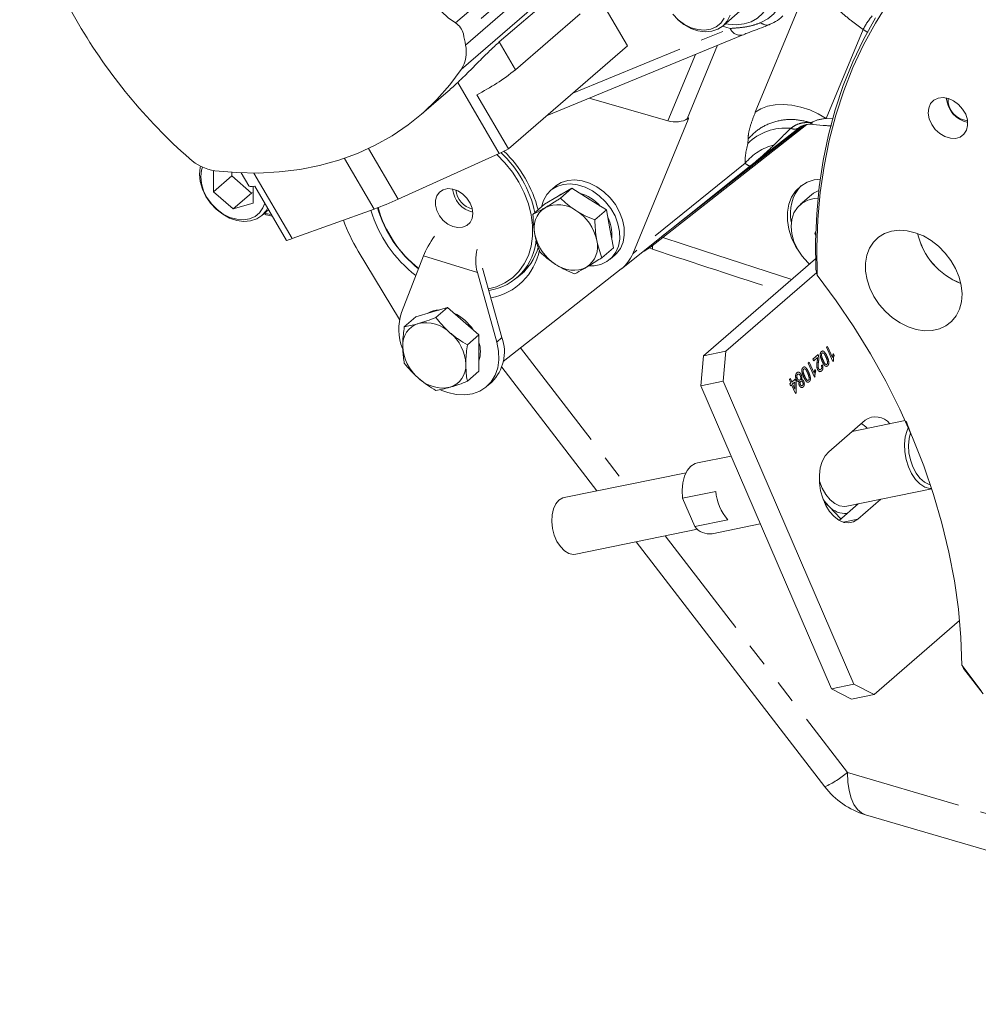
# Model space of a CAD drawing. Units: millimetres. Extents: x 11 to 1180, y 5 to 832.
# Drawn here: x 421 to 474, y 538 to 592 of the extents above; entities that cross this region are included whole.
import ezdxf

# ---------------------------------------------------------------- set-up
doc = ezdxf.new("R2010")
doc.units = ezdxf.units.MM
doc.linetypes.add('PHANTOM', pattern=[12.7, 6.35, -1.27, 1.27, -1.27, 1.27, -1.27])

msp = doc.modelspace()

# ---------------------------------------------------------------- linework, layer by layer
at = {"color": 8, "linetype": 'PHANTOM', "lineweight": 0}
for p, q in [((444.87982, 591.69195), (450.65639, 596.69461)), ((451.08909, 596.09211), (445.31252, 591.08945)), ((445.43031, 590.48082), (451.20688, 595.48347)), ((445.19733, 589.1455), (451.00289, 594.17326)), ((461.33682, 586.7924), (463.90171, 592.97856)), ((451.3234, 587.83958), (459.95502, 591.39177)), ((467.25543, 591.33001), (465.23312, 586.45246)), ((467.50756, 591.17328), (467.25543, 591.33001)), ((448.17121, 589.12387), (447.28183, 590.65076)), ((459.26384, 590.46674), (457.59139, 586.43303)), ((456.53382, 586.31664), (458.04688, 589.96592)), ((447.27284, 584.52594), (445.00074, 588.42672)), ((457.65706, 586.38383), (457.56225, 586.4112)), ((464.34136, 586.23183), (464.34137, 586.23183)), ((465.23312, 586.45246), (465.57887, 586.42905)), ((460.91771, 585.07695), (460.93471, 585.32285)), ((441.72514, 582.01563), (440.1057, 584.79592)), ((440.40447, 581.47214), (438.78225, 584.25719)), ((460.78006, 583.98421), (454.60373, 579.01961)), ((435.9136, 579.8484), (433.81608, 583.44947)), ((455.68818, 579.26626), (455.52228, 579.34167)), ((455.68818, 579.26626), (455.68752, 579.46517)), ((446.07689, 577.98655), (443.12516, 578.90065)), ((447.14142, 574.16365), (447.42717, 574.41112)), ((448.44825, 573.85026), (454.2411, 566.32196)), ((465.25114, 573.88192), (465.30723, 573.93049)), ((465.58613, 573.10551), (465.25114, 573.88192)), ((465.30723, 573.93049), (465.56827, 573.32548)), ((464.49954, 573.23101), (464.7856, 573.47875)), ((464.54248, 573.13148), (464.49954, 573.23101)), ((464.7565, 573.31682), (464.54248, 573.13148)), ((465.61984, 573.52739), (465.65943, 573.43562)), ((464.24152, 573.00757), (464.29761, 573.05614)), ((464.57652, 572.23116), (464.24152, 573.00757)), ((464.29761, 573.05614), (464.55866, 572.45113)), ((464.96011, 572.87785), (465.02049, 572.91647)), ((465.62224, 573.13678), (465.58613, 573.10551)), ((463.20386, 572.10893), (463.25995, 572.1575)), ((463.25995, 572.1575), (463.34155, 571.96838)), ((463.34155, 571.96838), (463.53226, 572.13353)), ((463.53226, 572.13353), (463.57521, 572.034)), ((464.61262, 572.26243), (464.57652, 572.23116)), ((464.61023, 572.65303), (464.64982, 572.56127)), ((463.28546, 571.9198), (463.20386, 572.10893)), ((463.22937, 571.87123), (463.28546, 571.9198)), ((463.27232, 571.77169), (463.22937, 571.87123)), ((463.32841, 571.82026), (463.27232, 571.77169)), ((463.53456, 571.34247), (463.32841, 571.82026)), ((463.50597, 571.97404), (463.3845, 571.86884)), ((463.3845, 571.86884), (463.50516, 571.58919)), ((463.50516, 571.58919), (463.50597, 571.97404)), ((463.57521, 572.034), (463.57382, 571.37647)), ((463.57382, 571.37647), (463.53456, 571.34247)), ((466.96204, 564.43938), (466.15372, 564.27434)), ((456.39602, 563.52143), (466.39608, 550.52549)), ((466.39608, 550.52549), (484.20391, 545.28069))]:
    msp.add_line(p, q, dxfattribs=at)
at = {"color": 7, "linetype": 'Continuous', "lineweight": 15}
for p, q in [((447.28183, 590.65076), (450.35879, 593.31548)), ((454.31353, 590.42911), (452.75937, 593.09733)), ((459.56266, 591.53649), (460.96766, 592.75325)), ((448.17121, 589.12387), (451.71533, 592.19317)), ((449.91394, 586.61895), (460.61544, 591.02297)), ((447.78403, 584.7744), (454.31353, 590.42911)), ((443.01085, 586.68229), (444.47634, 587.95144)), ((447.78403, 584.7744), (446.04919, 587.75281)), ((456.53382, 586.31664), (452.21138, 587.56443)), ((457.65706, 586.38383), (454.60373, 579.01961)), ((457.59139, 586.43303), (457.61636, 586.45332)), ((455.587, 579.38639), (464.16811, 586.11135)), ((464.00923, 586.07966), (456.22588, 579.97991)), ((463.73521, 585.93939), (461.08741, 583.86433)), ((441.72514, 582.01563), (447.27284, 584.52594)), ((431.59699, 583.58851), (431.59699, 582.42454)), ((432.59699, 583.49108), (432.59699, 583.29057)), ((453.98967, 578.19315), (461.09544, 583.87075)), ((432.59699, 583.29057), (431.59699, 582.42454)), ((432.59699, 583.29057), (433.67952, 582.35306)), ((433.11773, 583.46294), (433.53525, 582.74613)), ((431.59699, 582.42454), (432.67952, 581.48704)), ((433.76205, 581.79954), (433.76205, 582.70983)), ((435.59553, 579.75083), (433.86069, 582.72924)), ((450.34644, 582.71276), (450.09644, 582.49626)), ((450.51716, 582.17403), (451.26957, 582.61553)), ((451.26957, 582.61553), (450.63388, 582.06501)), ((451.26957, 582.61553), (452.21622, 582.02001)), ((433.67952, 582.35306), (432.67952, 581.48704)), ((433.67952, 582.35306), (433.76205, 582.37689)), ((449.76476, 581.73253), (450.51716, 582.17403)), ((452.21622, 582.02001), (453.16288, 581.42449)), ((464.42406, 582.25907), (463.79906, 581.7178)), ((432.67952, 581.48704), (433.76205, 581.79954)), ((434.24749, 581.11847), (434.61403, 581.4359)), ((435.9136, 579.8484), (440.40447, 581.47214)), ((449.76476, 581.73253), (449.12908, 581.18201)), ((453.16288, 581.42449), (452.52719, 580.87397)), ((453.16288, 581.42449), (453.35713, 580.38746)), ((453.35713, 580.38746), (453.55139, 579.35043)), ((464.65552, 580.21354), (464.60386, 580.13898)), ((464.65451, 580.18284), (464.60386, 580.13898)), ((464.60386, 580.13898), (464.65038, 580.04498)), ((441.80686, 575.41137), (439.53601, 579.1672)), ((453.55139, 579.35043), (452.9157, 578.79992)), ((443.12516, 578.90065), (441.91394, 575.7825)), ((453.36971, 578.71661), (453.61971, 578.93312)), ((464.64281, 578.74207), (458.4869, 573.4109)), ((447.42717, 574.41112), (446.36264, 578.23401)), ((453.97504, 578.18157), (447.5023, 573.10892)), ((464.73737, 577.84749), (464.65722, 578.16655)), ((447.14142, 574.16365), (446.07689, 577.98655)), ((448.24836, 577.6964), (448.6592, 578.0522)), ((464.7043, 577.97915), (459.72007, 573.66268)), ((443.56876, 575.81152), (444.43479, 576.06153)), ((444.43479, 576.06153), (443.7991, 575.51101)), ((444.43479, 576.06153), (445.30082, 575.31152)), ((442.70274, 575.56153), (442.06706, 575.01101)), ((442.70274, 575.56153), (443.56876, 575.81152)), ((445.30082, 575.31152), (446.16684, 574.56153)), ((446.16684, 574.56153), (445.53116, 574.01101)), ((446.16684, 574.56153), (446.16684, 573.56152)), ((446.16684, 573.56152), (446.16684, 572.56153)), ((458.4869, 573.4109), (458.34046, 571.76048)), ((459.72007, 573.66268), (458.4869, 573.4109)), ((459.72007, 573.66268), (459.57364, 572.01226)), ((447.41599, 572.78461), (452.64034, 565.99512)), ((446.16684, 572.56153), (445.53116, 572.01101)), ((446.58831, 571.7264), (446.87406, 571.97387)), ((459.57364, 572.01226), (458.34046, 571.76048)), ((458.34046, 571.76048), (465.51886, 555.12314)), ((459.57364, 572.01226), (466.75204, 555.37493)), ((467.36364, 569.87601), (465.36364, 568.14396)), ((469.55555, 569.85384), (466.65396, 569.26141)), ((460.00449, 567.90375), (458.16468, 567.52811)), ((457.53312, 566.9941), (450.845, 565.62855)), ((459.16039, 565.96848), (457.33529, 565.59584)), ((466.35769, 565.15029), (471.02038, 566.10229)), ((458.01, 564.03207), (457.33529, 565.59584)), ((465.13678, 565.35602), (465.38544, 565.14511)), ((465.38544, 565.14511), (466.03317, 564.45113)), ((465.93964, 564.37014), (466.98941, 565.27927)), ((466.96204, 564.43938), (468.22259, 565.53105)), ((458.01, 564.03207), (459.8351, 564.40471)), ((458.95862, 563.63959), (461.6107, 564.18108)), ((451.48015, 562.51773), (458.16827, 563.88328)), ((454.79528, 563.1946), (465.14739, 549.74113)), ((467.8556, 554.80704), (472.54658, 558.86954)), ((472.76704, 556.24661), (472.66683, 556.41505)), ((466.75204, 555.37493), (465.51886, 555.12314)), ((466.75204, 555.37493), (467.8556, 554.80704)), ((465.51886, 555.12314), (466.62242, 554.55525)), ((467.8556, 554.80704), (466.62242, 554.55525)), ((467.38199, 548.21011), (502.74013, 537.79634))]:
    msp.add_line(p, q, dxfattribs=at)
at = {"color": 7, "linetype": 'Continuous', "lineweight": 15, "flags": 128}
for points in [[(459.95044, 597.03414), (460.39646, 596.79134), (460.81721, 596.48301), (461.20087, 596.11781), (461.53671, 595.70597), (461.8153, 595.25904), (462.02884, 594.78954), (462.17134, 594.31064), (462.2388, 593.83576), (462.22934, 593.37822), (462.14321, 592.95084), (461.98284, 592.5656), (461.75272, 592.2333), (461.45929, 591.96325), (461.11079, 591.76304), (460.71699, 591.63826), (460.28892, 591.59242), (459.83859, 591.6268), (459.69766, 591.65339)], [(444.87982, 591.69195), (444.47756, 591.98135), (444.11337, 592.32981), (443.79934, 592.72579), (443.54585, 593.15616), (443.36133, 593.60665), (443.25188, 594.06235), (443.22113, 594.50814), (443.2701, 594.92925), (443.39716, 595.31173), (443.59812, 595.6429)], [(468.65364, 592.82726), (467.93181, 591.6902), (467.27922, 590.49823), (466.69755, 589.25444), (466.1883, 587.96203), (465.75278, 586.62434), (465.39212, 585.24482), (465.10725, 583.82702), (464.8989, 582.3746), (464.76761, 580.89132), (464.71372, 579.38098), (464.73737, 577.84749)], [(459.62447, 591.95895), (459.43798, 591.68979), (459.18843, 591.48467), (458.8867, 591.35255), (458.54598, 591.29921), (458.18117, 591.32698), (457.80821, 591.43465), (457.4434, 591.6175), (457.10268, 591.86755), (456.80095, 592.17387)], [(459.94888, 592.11729), (459.7934, 591.79987), (459.56817, 591.54129), (459.28241, 591.35214), (458.94782, 591.24018), (458.5781, 591.20998), (458.18838, 591.26278), (457.79462, 591.39642), (457.41295, 591.60542), (457.05897, 591.88123)], [(464.65722, 578.16655), (464.64284, 579.69846), (464.70565, 581.20686), (464.84548, 582.6879), (465.06199, 584.13781), (465.3546, 585.55288), (465.72259, 586.92949), (466.16501, 588.26414), (466.68073, 589.55342), (467.26844, 590.79403), (467.92662, 591.98281)], [(431.66978, 583.57847), (432.86462, 583.47471), (434.04179, 583.45119), (435.19658, 583.50801), (436.32436, 583.64494), (437.4206, 583.86143), (438.48091, 584.15662), (439.50103, 584.52931), (440.47688, 584.97802), (441.40454, 585.50095), (442.28028, 586.096), (443.10061, 586.76077), (443.86222, 587.49261), (444.56206, 588.28859), (445.19733, 589.1455)], [(472.32883, 585.35459), (472.5833, 585.42998), (472.78817, 585.58283), (472.92825, 585.8018), (472.99315, 586.07064), (472.97806, 586.36942), (472.88409, 586.67598), (472.71822, 586.96758), (472.49274, 587.2226), (472.22438, 587.42212), (471.93305, 587.55134), (471.64034, 587.60069), (471.36797, 587.5665), (471.13614, 587.4513), (470.96204, 587.26365), (470.85859, 587.01745), (470.83345, 586.73097), (470.8885, 586.42545), (471.01964, 586.12356), (471.21716, 585.84768), (471.46639, 585.61828), (471.74887, 585.45236), (472.04364, 585.36223), (472.32883, 585.35459)], [(447.15081, 584.47072), (447.58799, 584.0198), (448.00331, 583.49824), (448.36139, 582.94143), (448.65583, 582.35931), (448.88139, 581.76226), (449.03404, 581.16095), (449.11105, 580.56609), (449.11105, 579.98831), (449.03404, 579.43792), (448.88139, 578.92474), (448.65583, 578.45792), (448.36139, 578.0458), (448.00331, 577.69572), (447.58799, 577.41395), (447.12283, 577.2055), (446.68222, 577.08636)], [(430.82596, 583.38181), (430.86585, 583.76254), (430.88103, 583.82589)], [(430.89551, 583.25204), (430.93449, 583.6117), (430.98238, 583.77688)], [(434.56138, 581.5263), (434.47823, 581.38185), (434.253, 581.12328), (433.96724, 580.93413), (433.63265, 580.82217), (433.26293, 580.79197), (432.87321, 580.84477), (432.47945, 580.9784), (432.09778, 581.18741), (431.7438, 581.46322), (431.43203, 581.79456), (431.17522, 582.16784), (430.98388, 582.5678), (430.86585, 582.97806), (430.82596, 583.38181)], [(434.40672, 581.79182), (434.3093, 581.54094), (434.12281, 581.27178), (433.87326, 581.06666), (433.57153, 580.93454), (433.23081, 580.8812), (432.866, 580.90897), (432.49304, 581.01663), (432.12823, 581.19949), (431.78751, 581.44954), (431.48578, 581.75586), (431.23622, 582.10507), (431.04974, 582.48189), (430.93449, 582.86987), (430.89551, 583.25204)], [(453.61971, 578.93312), (453.71542, 579.02421), (453.92989, 579.31362), (454.07399, 579.65758), (454.14251, 580.04366), (454.133, 580.4579), (454.04577, 580.88533), (453.884, 581.31052), (453.65352, 581.71807), (453.36267, 582.09328), (453.02195, 582.42257), (452.64369, 582.69405), (452.24155, 582.8979), (451.83007, 583.02676), (451.42412, 583.07596), (451.03837, 583.04373), (450.68677, 582.93125), (450.38201, 582.74256), (450.34644, 582.71276)], [(464.90071, 583.11405), (464.57296, 583.06964), (464.18209, 582.9418), (463.83751, 582.73801), (463.54914, 582.46411), (463.32528, 582.128), (463.17236, 581.73934), (463.09478, 581.30931), (463.09478, 580.85028), (463.17236, 580.37547), (463.32528, 579.89852), (463.54914, 579.43316), (463.63778, 579.28405)], [(433.86069, 582.72924), (433.71267, 582.70365), (433.60623, 582.7055), (433.54373, 582.73476), (433.53525, 582.74613)], [(445.82665, 581.22533), (445.78841, 581.51456), (445.67654, 581.80441), (445.49933, 582.07339), (445.26992, 582.30155), (445.00532, 582.47197), (444.72517, 582.572), (444.45024, 582.59424), (444.20092, 582.53702), (443.99569, 582.4046), (443.84979, 582.20679), (443.77403, 581.95827), (443.77403, 581.67747), (443.84979, 581.3852), (443.99569, 581.10316), (444.20092, 580.85225), (444.45024, 580.65109), (444.72517, 580.51459), (445.00532, 580.45288), (445.26992, 580.47053), (445.49933, 580.56625), (445.67654, 580.73291), (445.78841, 580.95817), (445.82665, 581.22533)], [(452.85868, 578.43203), (453.18835, 578.58331), (453.46542, 578.80771), (453.67989, 579.09711), (453.82399, 579.44107), (453.89251, 579.82715), (453.883, 580.24139), (453.79577, 580.66883), (453.634, 581.09401), (453.40352, 581.50156), (453.11267, 581.87678), (452.77195, 582.20606), (452.39369, 582.47754), (451.99155, 582.68139), (451.58007, 582.81025), (451.17412, 582.85946), (450.78837, 582.82723), (450.43676, 582.71474), (450.13201, 582.52605), (449.88512, 582.26798), (449.70502, 581.94985), (449.59932, 581.58924)], [(464.82316, 582.49878), (464.52448, 582.33797), (464.42406, 582.25907)], [(464.77678, 582.06326), (464.56675, 582.04994), (464.21116, 581.96252), (463.89948, 581.79671), (463.64369, 581.55886), (463.45362, 581.25814), (463.33657, 580.90608), (463.29705, 580.51622), (463.33657, 580.10355), (463.45362, 579.68392), (463.64369, 579.27346), (463.89948, 578.88794), (464.21116, 578.54217), (464.30869, 578.45272)], [(434.7631, 581.17998), (434.45649, 581.21967), (434.38168, 581.23468)], [(471.04508, 574.80492), (471.44459, 574.89637), (471.80341, 575.0641), (472.11121, 575.3033), (472.35914, 575.60708), (472.54007, 575.96671), (472.64879, 576.37183), (472.68218, 576.8108), (472.63928, 577.27098), (472.52131, 577.73913), (472.33168, 578.2018), (472.07584, 578.64566), (471.76114, 579.05795), (471.39665, 579.42681), (470.99285, 579.74162), (470.56135, 579.99334), (470.11456, 580.17472), (469.66535, 580.28053), (469.22663, 580.30774), (468.81103, 580.25557), (468.4305, 580.12551), (468.09599, 579.92131), (467.81712, 579.64883), (467.60191, 579.31593), (467.45656, 578.93218), (467.38524, 578.50861), (467.39002, 578.05741), (467.47074, 577.59156), (467.6251, 577.12447), (467.84864, 576.66957), (468.13494, 576.23994), (468.47576, 575.84795), (468.8613, 575.50488), (469.28046, 575.2206), (469.72119, 575.00327), (470.17081, 574.85915), (470.61638, 574.7924), (471.04508, 574.80492)], [(463.3338, 577.60844), (458.4903, 579.18114), (456.25201, 579.90755)], [(455.17855, 579.14307), (455.22949, 579.16623), (455.587, 579.38639)], [(452.21875, 578.35634), (452.48832, 578.35934), (452.85868, 578.43203)], [(472.66683, 556.41505), (472.61654, 557.94623), (472.48247, 559.49649), (472.26504, 561.0611), (471.96491, 562.63526), (471.583, 564.21416), (471.12047, 565.79297), (470.57874, 567.36686), (469.95947, 568.93101), (469.26455, 570.48065), (468.49611, 572.01103), (467.6565, 573.51747), (466.74829, 574.99535), (465.77425, 576.44016), (464.73737, 577.84749)], [(444.07946, 571.53495), (444.45205, 571.39412), (444.92187, 571.28894), (445.37962, 571.26696), (445.81187, 571.32881), (446.20593, 571.47269), (446.55028, 571.69438), (446.83479, 571.98737), (447.05114, 572.34308), (447.19297, 572.75108), (447.25614, 573.19941), (447.23878, 573.67491), (447.14142, 574.16365)], [(471.01546, 566.11726), (470.90956, 566.12477), (470.63934, 566.20728), (470.37524, 566.37718), (470.1296, 566.62654), (469.91391, 566.9437), (469.73826, 567.31384), (469.61085, 567.71963), (469.53765, 568.14211), (469.52208, 568.56152), (469.56487, 568.95826), (469.66401, 569.31376), (469.72983, 569.46374)], [(469.8538, 569.17894), (469.77785, 568.87531), (469.74399, 568.49364), (469.76776, 568.09231), (469.84798, 567.69145), (469.98062, 567.31117), (470.15904, 566.97052), (470.37428, 566.6866), (470.61555, 566.47363), (470.87076, 566.3423), (470.9481, 566.31993)], [(465.36364, 568.14396), (465.1641, 567.91555), (465.00821, 567.61616), (464.90277, 567.2589), (464.85242, 566.85936), (464.85933, 566.435), (464.92321, 566.00438), (465.04127, 565.58632), (465.20835, 565.19909), (465.41714, 564.85961), (465.65852, 564.58271), (465.92195, 564.38051), (466.1959, 564.26183), (466.46841, 564.23186), (466.72756, 564.29193), (466.96204, 564.43938)], [(458.16468, 567.52811), (458.03919, 567.49068), (457.80193, 567.34463), (457.602, 567.11206), (457.44924, 566.8044), (457.35114, 566.43675), (457.31252, 566.02718), (457.33529, 565.59584)], [(464.85164, 566.55425), (464.85869, 566.53148), (465.01112, 566.14122), (465.20794, 565.79556), (465.43997, 565.51062), (465.69634, 565.29975), (465.96508, 565.1728), (466.23361, 565.13572), (466.35769, 565.15029)], [(451.48015, 562.51773), (451.33185, 562.50642), (451.09114, 562.56294), (450.85458, 562.70723), (450.63592, 562.9309), (450.44787, 563.22096), (450.30135, 563.56054), (450.20488, 563.92992), (450.16408, 564.30761), (450.18129, 564.67168), (450.25554, 565.00097), (450.3825, 565.27634), (450.5548, 565.48177), (450.76242, 565.60535), (450.845, 565.62855)], [(465.06239, 565.52842), (465.2096, 565.33334), (465.38544, 565.14511)], [(472.66683, 556.41505), (473.72962, 555.01201)], [(473.83716, 554.84724), (472.76704, 556.24661)]]:
    msp.add_lwpolyline(points, dxfattribs=at)
at = {"color": 8, "linetype": 'PHANTOM', "lineweight": 0, "flags": 128}
for points in [[(461.64317, 591.71175), (462.02428, 591.9166), (462.35062, 592.19372), (462.61395, 592.53608), (462.80758, 592.93504), (462.92663, 593.38048), (462.96807, 593.86113), (462.93085, 594.36483), (462.81593, 594.87881), (462.6262, 595.39008), (462.36647, 595.88568)], [(459.95502, 591.39177), (459.71364, 591.4662), (459.55063, 591.5262)], [(465.23312, 586.45246), (464.79499, 586.70757), (464.32565, 586.91702), (463.83891, 587.07464), (463.34906, 587.17582), (462.87049, 587.21757), (462.41727, 587.19868), (462.00271, 587.11969), (461.639, 586.98292), (461.33682, 586.7924)], [(467.38199, 548.21011), (467.1636, 548.3093), (466.93924, 548.50168), (466.7491, 548.77369), (466.59704, 549.11978), (466.48616, 549.53293), (466.41872, 550.0047), (466.39608, 550.52549)]]:
    msp.add_lwpolyline(points, dxfattribs=at)
at = {"color": 7, "linetype": 'Continuous', "lineweight": 15}
for centre, radius, start, end in [((446.9866, 605.12572), 26.48653, 190.632021, 210.576841), ((450.28769, 606.89804), 30.23056, 210.28616, 228.539946), ((444.37884, 590.87554), 0.95787, 12.904525, 58.465264), ((422.44079, 586.34741), 23.35815, 10.192614, 11.713299), ((443.67443, 590.09919), 1.79687, 327.943592, 12.262082), ((440.71305, 598.33934), 11.85534, 296.750406, 308.98352), ((473.33917, 587.70805), 1.52329, 184.831988, 256.95482), ((473.09779, 587.49901), 1.18381, 177.211581, 264.575196), ((442.71242, 594.55899), 11.02087, 294.443685, 297.398922), ((442.99161, 579.91486), 6.39169, 12.28941, 46.756155), ((442.72642, 579.68835), 6.91186, 14.593563, 45.884752), ((432.04936, 586.17973), 2.6288, 227.462704, 261.697899), ((446.1691, 582.71252), 1.45636, 185.487345, 256.299437), ((446.09709, 582.65016), 1.212, 186.081039, 255.705447), ((465.4898, 581.24179), 2.22796, 137.690233, 192.300793), ((433.50835, 600.10561), 19.86864, 290.309161, 294.42838), ((451.17865, 581.2424), 1.1563, 110.27665, 130.756292), ((451.05144, 580.07796), 2.36047, 41.394723, 74.258692), ((446.98846, 583.42554), 7.05157, 196.612619, 232.610289), ((446.92919, 583.3722), 6.58766, 196.10208, 231.764641), ((446.78232, 583.24342), 6.37821, 195.331323, 232.036931), ((450.5447, 580.41746), 1.35657, 123.692577, 194.944245), ((450.51351, 580.05512), 1.65636, 53.823387, 115.81704), ((450.14121, 579.23375), 2.54582, 11.920388, 57.97528), ((447.39927, 583.94565), 9.20134, 199.552869, 211.286792), ((451.42574, 580.10122), 2.03621, 353.982666, 27.236641), ((434.90591, 582.56607), 2.89847, 283.764136, 290.344278), ((446.21527, 580.06056), 3.10612, 279.127496, 356.341262), ((451.72497, 580.59349), 2.54586, 191.920613, 237.974843), ((451.32145, 579.40976), 1.35656, 303.692341, 14.944481), ((474.02343, 581.00653), 3.87946, 193.059035, 248.727798), ((474.00897, 580.99401), 3.86256, 192.926566, 248.860267), ((446.26643, 579.83254), 3.27499, 279.669641, 349.145008), ((446.42346, 580.23382), 3.11975, 307.064471, 344.818805), ((452.70057, 579.7925), 2.05411, 308.349096, 337.897734), ((451.35263, 579.77211), 1.65637, 233.823789, 295.81707), ((443.99976, 574.67034), 1.25815, 91.220955, 120.98379), ((444.6418, 574.87125), 2.87604, 161.52797, 201.530382), ((443.71571, 573.44331), 2.54893, 33.085569, 65.127677), ((443.20752, 574.00664), 1.23195, 107.173802, 183.396321), ((443.23838, 573.30064), 1.92392, 45.959819, 101.835954), ((443.03822, 572.83346), 2.40571, 2.387045, 50.271883), ((445.23216, 573.62787), 2.33057, 314.789777, 19.638151), ((444.38137, 574.03386), 2.40572, 182.387187, 230.271741), ((444.51247, 573.64813), 1.72948, 343.051425, 16.948575), ((444.21203, 572.86069), 1.23197, 287.174746, 3.395377), ((444.18122, 573.56673), 1.92398, 225.960726, 281.835046), ((467.94018, 569.07523), 0.98674, 38.003361, 125.752756), ((466.37753, 568.37299), 1.53128, 43.70362, 59.580189), ((507.80364, 583.50367), 40.55918, 199.713907, 200.892656), ((461.97741, 566.25648), 2.83169, 185.837364, 220.839564), ((466.28345, 565.96158), 1.2137, 222.276925, 274.576272), ((458.82549, 564.66044), 1.0295, 217.616013, 277.430018), ((468.61986, 552.41311), 4.3815, 217.577402, 253.589112)]:
    msp.add_arc(centre, radius, start, end, dxfattribs=at)
at = {"color": 8, "linetype": 'PHANTOM', "lineweight": 0}
for centre, radius, start, end in [((461.96667, 592.03318), 0.45604, 224.815883, 286.479939), ((470.01455, 590.01969), 3.05445, 137.578527, 154.596629), ((460.52166, 591.63005), 0.6147, 202.806704, 278.619821), ((464.55199, 586.37483), 0.25458, 214.174384, 261.438488), ((462.99898, 582.94002), 2.98298, 84.61488, 134.243966), ((463.48193, 586.31272), 0.45114, 243.257998, 304.154069), ((463.14089, 582.04327), 3.05626, 104.602829, 140.575036), ((462.80717, 554.85283), 5.62194, 294.599139, 309.670929)]:
    msp.add_arc(centre, radius, start, end, dxfattribs=at)
at = {"color": 7, "linetype": 'Continuous', "lineweight": 15}
for centre, major_axis, ratio, start_param, end_param in [((429.54602, 604.42232), (15.80573, -15.65209), 0.83869814, 6.21893925, 6.25686059), ((456.90882, 586.6414), (0.78751, -0.02766), 0.48300353, 4.23311641, 5.7777328), ((457.55222, 586.29863), (0.11515, 0.17431), 0.24636032, 5.37719589, 6.94799222), ((443.79191, 579.47807), (0.72492, 1.16874), 0.24119127, 1.27915454, 2.22980074), ((446.74364, 578.56397), (-0.06102, 1.38935), 0.54089357, 1.01297362, 1.97552436)]:
    msp.add_ellipse(centre, major_axis=major_axis, ratio=ratio, start_param=start_param, end_param=end_param, dxfattribs=at)
at = {"color": 8, "linetype": 'PHANTOM', "lineweight": 0}
for centre, major_axis, ratio, start_param, end_param in [((466.73067, 589.23978), (4.85319, 4.75405), 0.00761417, 2.35455967, 2.6794943), ((464.33437, 590.87875), (3.40236, 7.24938), 0.14335466, 2.56279342, 2.88772805), ((391.68885, 602.66021), (269.59959, -88.87162), 0.00791625, 4.95467233, 4.9812517)]:
    msp.add_ellipse(centre, major_axis=major_axis, ratio=ratio, start_param=start_param, end_param=end_param, dxfattribs=at)
for points, knots in [([(467.25543, 591.33001), (467.05527, 591.47419), (466.82929, 591.63697), (466.39592, 591.98144), (466.01733, 592.30493), (465.59474, 592.70393), (465.23498, 593.07413), (464.93558, 593.41365), (464.79182, 593.61265), (464.73104, 593.69679)], [0, 0, 0, 0, 0.166543, 0.18802073, 0.38034182, 0.52084595, 0.66159692, 0.85693348, 1, 1, 1, 1]), ([(459.95502, 591.39177), (460.15464, 591.40578), (460.55516, 591.43388), (461.11303, 591.52152), (461.46871, 591.64915), (461.64317, 591.71175)], [0, 0, 0, 0, 0.33611322, 0.67438096, 1, 1, 1, 1]), ([(460.93471, 585.32285), (460.94057, 585.40657), (460.95647, 585.63357), (461.07408, 586.11421), (461.24812, 586.56346), (461.33682, 586.7924)], [0, 0, 0, 0, 0.22272603, 0.6039023, 1, 1, 1, 1]), ([(464.34136, 586.23183), (464.03261, 586.3047), (463.41512, 586.45042), (462.45775, 586.32197), (461.57764, 585.96013), (461.14902, 585.53528), (460.93471, 585.32285)], [0, 0, 0, 0, 0.24999982, 0.500000162, 0.750000774, 1, 1, 1, 1]), ([(464.34137, 586.23183), (464.21174, 586.22914), (463.94863, 586.2237), (463.58105, 586.11798), (463.37828, 585.97829), (463.27893, 585.90983)], [0, 0, 0, 0, 0.33121346, 0.67229093, 1, 1, 1, 1]), ([(465.23312, 586.45246), (464.97032, 586.41523), (464.64068, 586.36853), (464.41003, 586.20584), (464.34136, 586.23183), (464.34136, 586.23183)], [0, 0, 0, 0, 0.797212893, 0.999994107, 1, 1, 1, 1]), ([(462.37036, 585.00081), (462.13615, 584.77481), (461.72187, 584.37506), (461.27775, 584.01325), (461.08074, 583.8591), (461.07931, 583.85798)], [0, 0, 0, 0, 0.563554584, 0.996837382, 1, 1, 1, 1]), ([(461.07931, 583.85798), (461.0792, 583.85788), (461.05782, 583.83866), (460.98904, 583.82906), (460.84932, 583.93279), (460.78006, 583.98421)], [0, 0, 0, 0, 0.00258018, 0.50556012, 1, 1, 1, 1]), ([(464.73161, 573.09743), (464.73546, 573.12175), (464.74178, 573.16181), (464.75021, 573.21778), (464.75659, 573.26586), (464.75653, 573.29984), (464.7565, 573.31682)], [0, 0, 0, 0, 0.340030824, 0.560067356, 0.780084024, 1, 1, 1, 1]), ([(464.7856, 573.47875), (464.79112, 573.46545), (464.80097, 573.44171), (464.80691, 573.41595), (464.80952, 573.40461)], [0, 0, 0, 0, 0.55991841, 1, 1, 1, 1]), ([(464.80952, 573.40461), (464.8163, 573.34422), (464.82845, 573.23606), (464.81158, 573.13886), (464.80413, 573.09593)], [0, 0, 0, 0, 0.55836376, 1, 1, 1, 1]), ([(464.99568, 573.13469), (464.95879, 573.22566), (464.91264, 573.33947), (464.89989, 573.48692), (464.90743, 573.55644), (464.9309, 573.61305), (464.95456, 573.63701), (464.96639, 573.649)], [0, 0, 0, 0, 0.49911886, 0.62445877, 0.74955456, 0.87465885, 1, 1, 1, 1]), ([(464.96639, 573.649), (464.98883, 573.66402), (465.02891, 573.69085), (465.07576, 573.66861), (465.09639, 573.65882)], [0, 0, 0, 0, 0.55971814, 1, 1, 1, 1]), ([(465.00505, 573.55941), (464.99687, 573.55), (464.98051, 573.53116), (464.97023, 573.48373), (464.96938, 573.43191), (464.99131, 573.32646), (465.02498, 573.24673), (465.05191, 573.18296)], [0, 0, 0, 0, 0.12465837, 0.24941427, 0.37438587, 0.49959442, 1, 1, 1, 1]), ([(465.22017, 573.32868), (465.19238, 573.39167), (465.15762, 573.47041), (465.10145, 573.54648), (465.06845, 573.56869), (465.03394, 573.57776), (465.01468, 573.56553), (465.00505, 573.55941)], [0, 0, 0, 0, 0.5003583, 0.62556659, 0.75053429, 0.87530081, 1, 1, 1, 1]), ([(465.09639, 573.65882), (465.13566, 573.61531), (465.20603, 573.53734), (465.25464, 573.42654), (465.27613, 573.37757)], [0, 0, 0, 0, 0.55796775, 1, 1, 1, 1]), ([(465.30289, 573.05635), (465.29247, 573.10953), (465.27379, 573.20482), (465.23661, 573.29072), (465.22017, 573.32868)], [0, 0, 0, 0, 0.5580552, 1, 1, 1, 1]), ([(465.27613, 573.37757), (465.31311, 573.28654), (465.35939, 573.17265), (465.37206, 573.02507), (465.3645, 572.95552), (465.34116, 572.89872), (465.31752, 572.87467), (465.30568, 572.86264)], [0, 0, 0, 0, 0.49914417, 0.62452082, 0.7495982, 0.87467298, 1, 1, 1, 1]), ([(465.56827, 573.32548), (465.57455, 573.36611), (465.58578, 573.43871), (465.60943, 573.50028), (465.61984, 573.52739)], [0, 0, 0, 0, 0.55968568, 1, 1, 1, 1]), ([(465.65943, 573.43562), (465.64395, 573.38461), (465.61632, 573.29358), (465.62043, 573.18466), (465.62224, 573.13678)], [0, 0, 0, 0, 0.560429271, 1, 1, 1, 1]), ([(463.98606, 572.26034), (463.94918, 572.35131), (463.90303, 572.46512), (463.89027, 572.61256), (463.89781, 572.68209), (463.92129, 572.73869), (463.94494, 572.76266), (463.95678, 572.77465)], [0, 0, 0, 0, 0.49911806, 0.62445938, 0.74955497, 0.87465905, 1, 1, 1, 1]), ([(463.95678, 572.77465), (463.97921, 572.78967), (464.01929, 572.8165), (464.06615, 572.79426), (464.08678, 572.78447)], [0, 0, 0, 0, 0.55971814, 1, 1, 1, 1]), ([(463.99543, 572.68506), (463.98726, 572.67564), (463.9709, 572.6568), (463.96061, 572.60938), (463.95977, 572.55756), (463.9817, 572.45211), (464.01536, 572.37238), (464.04229, 572.3086)], [0, 0, 0, 0, 0.124658253, 0.249417706, 0.374386467, 0.499594897, 1, 1, 1, 1]), ([(464.21056, 572.45433), (464.18276, 572.51731), (464.14801, 572.59606), (464.09183, 572.67212), (464.05884, 572.69433), (464.02433, 572.7034), (464.00506, 572.69117), (463.99543, 572.68506)], [0, 0, 0, 0, 0.50035862, 0.62556699, 0.75053477, 0.87530504, 1, 1, 1, 1]), ([(464.08678, 572.78447), (464.12604, 572.74096), (464.19641, 572.66299), (464.24502, 572.55219), (464.26651, 572.50321)], [0, 0, 0, 0, 0.55796775, 1, 1, 1, 1]), ([(464.74767, 572.67379), (464.73463, 572.71343), (464.70849, 572.7929), (464.70914, 572.94109), (464.72309, 573.0381), (464.73161, 573.09743)], [0, 0, 0, 0, 0.278733216, 0.558832427, 1, 1, 1, 1]), ([(464.97475, 572.57604), (464.95465, 572.56186), (464.91454, 572.53357), (464.84576, 572.54786), (464.78609, 572.59763), (464.76048, 572.6484), (464.74767, 572.67379)], [0, 0, 0, 0, 0.28048206, 0.55963598, 0.77974292, 1, 1, 1, 1]), ([(464.80413, 573.09593), (464.79448, 573.02926), (464.78105, 572.93646), (464.77789, 572.80689), (464.79488, 572.7511), (464.80335, 572.72329)], [0, 0, 0, 0, 0.561317347, 0.781385422, 1, 1, 1, 1]), ([(464.80335, 572.72329), (464.8134, 572.70472), (464.8335, 572.66754), (464.87413, 572.64571), (464.90977, 572.64666), (464.92814, 572.66001), (464.93733, 572.66669)], [0, 0, 0, 0, 0.27907621, 0.55861028, 0.77904271, 1, 1, 1, 1]), ([(464.93733, 572.66669), (464.94874, 572.67877), (464.97151, 572.70287), (464.98551, 572.76292), (464.97982, 572.82556), (464.96669, 572.8604), (464.96011, 572.87785)], [0, 0, 0, 0, 0.28040934, 0.55949175, 0.77937647, 1, 1, 1, 1]), ([(465.02049, 572.91647), (465.03212, 572.87921), (465.05532, 572.80491), (465.05059, 572.6962), (465.01882, 572.62034), (464.98945, 572.59082), (464.97475, 572.57604)], [0, 0, 0, 0, 0.28023242, 0.55889054, 0.77912952, 1, 1, 1, 1]), ([(465.30568, 572.86264), (465.29268, 572.85332), (465.26669, 572.83471), (465.22053, 572.83097), (465.17312, 572.85175), (465.08767, 572.93984), (465.03654, 573.04815), (464.99568, 573.13469)], [0, 0, 0, 0, 0.12537459, 0.25063922, 0.37570289, 0.50111728, 1, 1, 1, 1]), ([(465.05191, 573.18296), (465.07977, 573.11964), (465.1146, 573.04049), (465.17126, 572.96522), (465.2042, 572.9421), (465.23885, 572.93399), (465.25804, 572.9465), (465.26764, 572.95276)], [0, 0, 0, 0, 0.50035306, 0.62553204, 0.75051843, 0.87525668, 1, 1, 1, 1]), ([(465.26764, 572.95276), (465.27368, 572.95899), (465.28573, 572.97145), (465.30015, 573.00605), (465.30185, 573.03728), (465.30289, 573.05635)], [0, 0, 0, 0, 0.28045059, 0.56066058, 1, 1, 1, 1]), ([(463.58182, 572.12582), (463.56861, 572.16388), (463.5422, 572.24001), (463.54637, 572.35261), (463.57474, 572.43637), (463.60506, 572.46758), (463.62024, 572.4832)], [0, 0, 0, 0, 0.2795243, 0.5590213, 0.77925922, 1, 1, 1, 1]), ([(463.65845, 572.39323), (463.64668, 572.38063), (463.62318, 572.35549), (463.61159, 572.29119), (463.61817, 572.22695), (463.63172, 572.19099), (463.63851, 572.17299)], [0, 0, 0, 0, 0.280192407, 0.55907667, 0.779305405, 1, 1, 1, 1]), ([(463.62024, 572.4832), (463.64206, 572.49783), (463.68564, 572.52705), (463.75993, 572.50534), (463.82257, 572.44803), (463.84979, 572.39339), (463.86341, 572.36605)], [0, 0, 0, 0, 0.28012635, 0.55933548, 0.77952409, 1, 1, 1, 1]), ([(463.63851, 572.17299), (463.64946, 572.15146), (463.67133, 572.10845), (463.71622, 572.07602), (463.75752, 572.07366), (463.77847, 572.08858), (463.78896, 572.09605)], [0, 0, 0, 0, 0.27996089, 0.55930461, 0.77934299, 1, 1, 1, 1]), ([(463.80812, 572.31561), (463.79729, 572.33711), (463.77573, 572.37991), (463.73109, 572.41428), (463.69028, 572.41389), (463.66907, 572.40012), (463.65845, 572.39323)], [0, 0, 0, 0, 0.28055769, 0.55852059, 0.77917165, 1, 1, 1, 1]), ([(463.78896, 572.09605), (463.80064, 572.10867), (463.82394, 572.13384), (463.83473, 572.19821), (463.82835, 572.26195), (463.81487, 572.29771), (463.80812, 572.31561)], [0, 0, 0, 0, 0.28011194, 0.55897406, 0.77929762, 1, 1, 1, 1]), ([(463.86341, 572.36605), (463.87321, 572.34014), (463.89278, 572.2884), (463.89956, 572.20881), (463.88896, 572.14285), (463.87327, 572.11222), (463.86541, 572.09689)], [0, 0, 0, 0, 0.28018252, 0.55947145, 0.77955412, 1, 1, 1, 1]), ([(464.29607, 571.98829), (464.28307, 571.97897), (464.25707, 571.96035), (464.21092, 571.95661), (464.16351, 571.9774), (464.07805, 572.06549), (464.02692, 572.17379), (463.98606, 572.26034)], [0, 0, 0, 0, 0.12537446, 0.25064185, 0.37570305, 0.50111731, 1, 1, 1, 1]), ([(464.04229, 572.3086), (464.07015, 572.24529), (464.10498, 572.16614), (464.16164, 572.09087), (464.19459, 572.06775), (464.22923, 572.05964), (464.24843, 572.07215), (464.25803, 572.0784)], [0, 0, 0, 0, 0.5003507, 0.6255292, 0.75051509, 0.87525286, 1, 1, 1, 1]), ([(464.29327, 572.18199), (464.28285, 572.23517), (464.26418, 572.33047), (464.22699, 572.41637), (464.21056, 572.45433)], [0, 0, 0, 0, 0.5580552, 1, 1, 1, 1]), ([(464.25803, 572.0784), (464.26406, 572.08464), (464.27612, 572.0971), (464.29054, 572.1317), (464.29223, 572.16293), (464.29327, 572.18199)], [0, 0, 0, 0, 0.28045059, 0.56066058, 1, 1, 1, 1]), ([(464.26651, 572.50321), (464.3035, 572.41219), (464.34977, 572.2983), (464.36244, 572.15072), (464.35488, 572.08116), (464.33154, 572.02437), (464.3079, 572.00032), (464.29607, 571.98829)], [0, 0, 0, 0, 0.49914446, 0.62452119, 0.74960095, 0.8746729, 1, 1, 1, 1]), ([(464.55866, 572.45113), (464.56494, 572.49176), (464.57616, 572.56436), (464.59981, 572.62592), (464.61023, 572.65303)], [0, 0, 0, 0, 0.559688403, 1, 1, 1, 1]), ([(464.64982, 572.56127), (464.63433, 572.51026), (464.60671, 572.41923), (464.61082, 572.31031), (464.61262, 572.26243)], [0, 0, 0, 0, 0.560429271, 1, 1, 1, 1]), ([(463.74973, 571.9967), (463.73268, 571.99494), (463.69863, 571.99141), (463.63404, 572.02875), (463.6016, 572.08906), (463.58182, 572.12582)], [0, 0, 0, 0, 0.28122812, 0.56179322, 1, 1, 1, 1]), ([(463.75057, 571.78827), (463.74326, 571.80822), (463.72866, 571.84808), (463.72372, 571.92689), (463.73987, 571.97024), (463.74973, 571.9967)], [0, 0, 0, 0, 0.28060524, 0.56083098, 1, 1, 1, 1]), ([(463.96023, 571.69744), (463.94163, 571.68462), (463.9045, 571.65903), (463.84123, 571.67343), (463.7862, 571.71842), (463.76245, 571.76499), (463.75057, 571.78827)], [0, 0, 0, 0, 0.280350014, 0.559686592, 0.779828208, 1, 1, 1, 1]), ([(463.82586, 572.00495), (463.81675, 571.99564), (463.79858, 571.97708), (463.78744, 571.93015), (463.79032, 571.88103), (463.80045, 571.85334), (463.80552, 571.83949)], [0, 0, 0, 0, 0.2804759, 0.55925457, 0.77958635, 1, 1, 1, 1]), ([(463.80552, 571.83949), (463.81407, 571.82326), (463.83115, 571.79082), (463.86595, 571.76835), (463.89706, 571.769), (463.91293, 571.78061), (463.92088, 571.78642)], [0, 0, 0, 0, 0.279698281, 0.559142686, 0.779315643, 1, 1, 1, 1]), ([(463.94215, 571.95141), (463.93362, 571.96803), (463.9166, 572.00121), (463.88128, 572.02472), (463.84986, 572.02298), (463.83387, 572.01096), (463.82586, 572.00495)], [0, 0, 0, 0, 0.279916597, 0.558846871, 0.779074885, 1, 1, 1, 1]), ([(463.86541, 572.09689), (463.87886, 572.09816), (463.90572, 572.1007), (463.94501, 572.0806), (463.9769, 572.04419), (463.99126, 572.01441), (463.99844, 571.99951)], [0, 0, 0, 0, 0.2803068, 0.55962327, 0.77967193, 1, 1, 1, 1]), ([(463.92088, 571.78642), (463.92994, 571.79574), (463.94802, 571.81433), (463.95916, 571.86095), (463.95699, 571.90976), (463.9471, 571.93753), (463.94215, 571.95141)], [0, 0, 0, 0, 0.28036693, 0.55936799, 0.77969595, 1, 1, 1, 1]), ([(463.99844, 571.99951), (464.00953, 571.96684), (464.03171, 571.90148), (464.02549, 571.80602), (463.99923, 571.73702), (463.97324, 571.71065), (463.96023, 571.69744)], [0, 0, 0, 0, 0.27926483, 0.55867579, 0.77906903, 1, 1, 1, 1])]:
    msp.add_open_spline(points, degree=3, knots=knots, dxfattribs=at)
at = {"color": 7, "linetype": 'Continuous', "lineweight": 15}
for points, knots in [([(460.61411, 591.02156), (460.70804, 591.06008), (460.95403, 591.16098), (461.33357, 591.30221), (461.72375, 591.4459), (461.99721, 591.55769), (462.10027, 591.59982)], [0, 0, 0, 0, 0.18473463, 0.4838232, 0.80545538, 1, 1, 1, 1]), ([(462.09601, 591.59586), (462.18148, 591.6347), (462.40615, 591.73681), (462.66278, 591.89608), (462.80873, 592.04008), (462.84644, 592.07728)], [0, 0, 0, 0, 0.3128562, 0.82248456, 1, 1, 1, 1]), ([(445.00074, 588.42672), (445.13783, 588.55862), (445.4088, 588.81933), (445.91362, 589.32552), (446.46812, 589.88464), (446.95876, 590.36365), (447.19403, 590.57273), (447.28183, 590.65076)], [0, 0, 0, 0, 0.18736116, 0.3703423, 0.61926571, 0.85790066, 1, 1, 1, 1]), ([(463.72954, 585.93492), (463.75521, 585.95381), (463.83913, 586.01559), (464.00632, 586.08882), (464.24613, 586.13826), (464.43089, 586.12758), (464.52027, 586.12241)], [0, 0, 0, 0, 0.13629572, 0.44564258, 0.73184518, 1, 1, 1, 1]), ([(464.51409, 586.12379), (464.75565, 586.09732), (465.08884, 586.06081), (465.41863, 586.04278), (465.50932, 586.03782)], [0, 0, 0, 0, 0.72501097, 1, 1, 1, 1]), ([(450.63388, 582.06501), (450.57771, 582.02927), (450.28, 581.83983), (450.01067, 581.6777), (449.79216, 581.54616)], [0, 0, 0, 0, 0.18869404, 1, 1, 1, 1]), ([(451.49122, 581.39214), (451.46889, 581.40635), (451.29977, 581.51396), (450.99889, 581.73239), (450.75629, 581.95346), (450.63388, 582.06501)], [0, 0, 0, 0, 0.07008724, 0.53078523, 1, 1, 1, 1]), ([(449.79216, 581.54616), (449.73844, 581.51487), (449.48782, 581.36891), (449.28691, 581.26424), (449.12908, 581.18201)], [0, 0, 0, 0, 0.21437973, 1, 1, 1, 1]), ([(452.52719, 580.87397), (452.34849, 580.94907), (451.9878, 581.10064), (451.65775, 581.29439), (451.49122, 581.39214)], [0, 0, 0, 0, 0.49545887, 1, 1, 1, 1]), ([(434.362, 581.21764), (434.40532, 581.19873), (434.55661, 581.13272), (434.71276, 581.09909), (434.8242, 581.07509)], [0, 0, 0, 0, 0.28637687, 1, 1, 1, 1]), ([(449.12908, 581.18201), (449.13566, 580.99197), (449.14895, 580.60841), (449.20549, 580.24898), (449.23402, 580.06763)], [0, 0, 0, 0, 0.49546243, 1, 1, 1, 1]), ([(452.63213, 579.75959), (452.62763, 579.78427), (452.59358, 579.97111), (452.54733, 580.33898), (452.53395, 580.69455), (452.52719, 580.87397)], [0, 0, 0, 0, 0.07008895, 0.53078127, 1, 1, 1, 1]), ([(449.23402, 580.06763), (449.23873, 580.04314), (449.2744, 579.85769), (449.35965, 579.52361), (449.46462, 579.24735), (449.51759, 579.10795)], [0, 0, 0, 0, 0.07008894, 0.53078741, 1, 1, 1, 1]), ([(452.9157, 578.79992), (452.85919, 578.94671), (452.74513, 579.243), (452.67002, 579.58636), (452.63213, 579.75959)], [0, 0, 0, 0, 0.49545628, 1, 1, 1, 1]), ([(449.51759, 579.10795), (449.64636, 578.98962), (449.90628, 578.75077), (450.21777, 578.54094), (450.37493, 578.43508)], [0, 0, 0, 0, 0.49545987, 1, 1, 1, 1]), ([(452.07398, 578.28106), (452.29249, 578.4126), (452.56182, 578.57472), (452.85953, 578.76417), (452.9157, 578.79992)], [0, 0, 0, 0, 0.81130312, 1, 1, 1, 1]), ([(450.37493, 578.43508), (450.39747, 578.42105), (450.5682, 578.31486), (450.9081, 578.1302), (451.24228, 577.98844), (451.4109, 577.91691)], [0, 0, 0, 0, 0.0700852, 0.53078321, 1, 1, 1, 1]), ([(451.4109, 577.91691), (451.56873, 577.99913), (451.76964, 578.1038), (452.02026, 578.24977), (452.07398, 578.28106)], [0, 0, 0, 0, 0.78562215, 1, 1, 1, 1]), ([(443.7991, 575.51101), (443.63349, 575.44879), (443.29924, 575.32321), (442.99651, 575.23045), (442.84376, 575.18366)], [0, 0, 0, 0, 0.49545832, 1, 1, 1, 1]), ([(444.57582, 574.68366), (444.5554, 574.70152), (444.40075, 574.83685), (444.12715, 575.10757), (443.90912, 575.37571), (443.7991, 575.51101)], [0, 0, 0, 0, 0.07008542, 0.53078202, 1, 1, 1, 1]), ([(442.06706, 575.01101), (442.02986, 574.71958), (441.98251, 574.34863), (441.97858, 574.00691), (441.97774, 573.93366)], [0, 0, 0, 0, 0.78562419, 1, 1, 1, 1]), ([(442.84376, 575.18366), (442.82334, 575.17782), (442.6687, 575.13365), (442.39511, 575.06593), (442.17707, 575.02943), (442.06706, 575.01101)], [0, 0, 0, 0, 0.07008582, 0.53078509, 1, 1, 1, 1]), ([(445.53116, 574.01101), (445.36555, 574.11119), (445.03129, 574.31339), (444.72856, 574.55949), (444.57582, 574.68366)], [0, 0, 0, 0, 0.49545676, 1, 1, 1, 1]), ([(441.97774, 573.93366), (441.98961, 573.6693), (442.00425, 573.34346), (442.05709, 573.06378), (442.06706, 573.01101)], [0, 0, 0, 0, 0.81130456, 1, 1, 1, 1]), ([(445.44184, 572.93366), (445.44268, 573.00691), (445.44661, 573.34863), (445.49396, 573.71958), (445.53116, 574.01101)], [0, 0, 0, 0, 0.21437581, 1, 1, 1, 1]), ([(442.06706, 573.01101), (442.18274, 572.86758), (442.41622, 572.57811), (442.70039, 572.31593), (442.84376, 572.18366)], [0, 0, 0, 0, 0.49545832, 1, 1, 1, 1]), ([(445.53116, 572.01101), (445.52119, 572.06378), (445.46835, 572.34346), (445.45371, 572.6693), (445.44184, 572.93366)], [0, 0, 0, 0, 0.18869544, 1, 1, 1, 1]), ([(442.84376, 572.18366), (442.8644, 572.16597), (443.02066, 572.03205), (443.33326, 571.79511), (443.64288, 571.60629), (443.7991, 571.51101)], [0, 0, 0, 0, 0.07008583, 0.53078238, 1, 1, 1, 1]), ([(443.7991, 571.51101), (443.91479, 571.52999), (444.14827, 571.56831), (444.43244, 571.64497), (444.57582, 571.68366)], [0, 0, 0, 0, 0.49545853, 1, 1, 1, 1]), ([(444.57582, 571.68366), (444.59645, 571.68967), (444.7527, 571.73526), (445.06531, 571.83675), (445.37493, 571.95257), (445.53116, 572.01101)], [0, 0, 0, 0, 0.07008878, 0.53078387, 1, 1, 1, 1])]:
    msp.add_open_spline(points, degree=3, knots=knots, dxfattribs=at)

doc.saveas('drawing.dxf')
